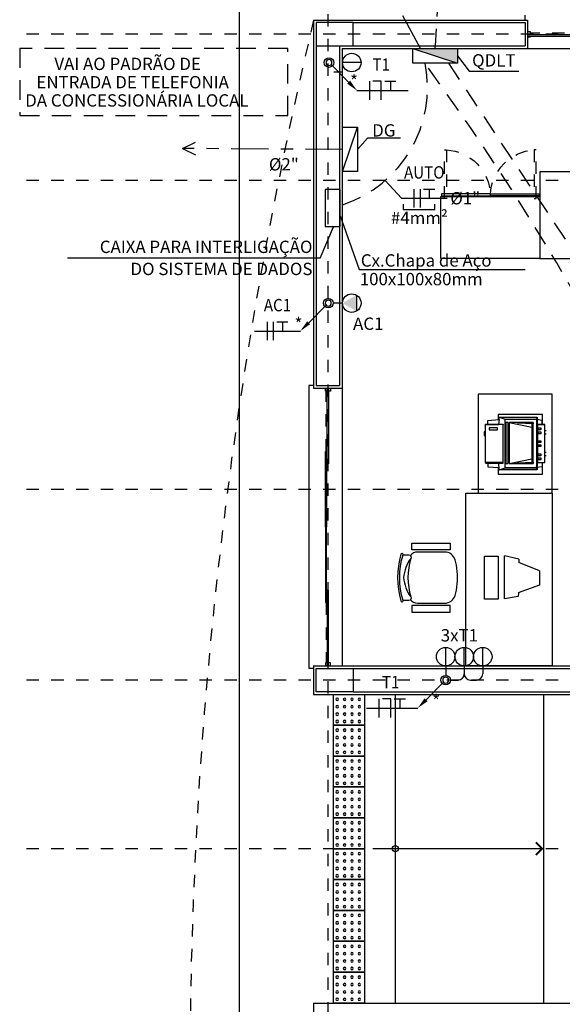
# Model space of a CAD drawing. Units: millimetres. Extents: x 118 to 195, y 95 to 208.
# Drawn here: x 135 to 139, y 128 to 136 of the extents above; entities that cross this region are included whole.
import ezdxf
from ezdxf.enums import TextEntityAlignment as Align

# ---------------------------------------------------------------- set-up
doc = ezdxf.new("R2010")
doc.units = ezdxf.units.MM
doc.header["$LTSCALE"] = 0.025
for name, pattern in [('0258-11_BASE$0$DASHDOT', [25.4, 12.7, -6.35, 0, -6.35]), ('0258-11_BASE$0$DASHED2', [0.375, 0.25, -0.125]), ('0258-11_BASE$0$HIDDEN', [9.525, 6.35, -3.175]), ('0258-11_BASE$0$HIDDEN2', [4.7625, 3.175, -1.5875]), ('ACAD_ISO10W100', [18, 12, -3, 0, -3]), ('HIDDEN', [9.525, 6.35, -3.175])]:
    doc.linetypes.add(name, pattern=pattern)
for name, color, linetype in [('0258-11_BASE$0$ARQ-alvenaria', 31, 'Continuous'), ('0258-11_BASE$0$ARQ-caixilho', 252, 'Continuous'), ('0258-11_BASE$0$ARQ-concreto', 252, 'Continuous'), ('0258-11_BASE$0$ARQ-detalhe bloco', 252, 'Continuous'), ('0258-11_BASE$0$ARQ-eixos', 252, '0258-11_BASE$0$DASHDOT'), ('0258-11_BASE$0$ARQ-mobiliário', 252, 'Continuous'), ('0258-11_BASE$0$ARQ-piso', 252, 'Continuous'), ('0258-11_BASE$0$ARQ-piso tátil', 252, 'Continuous'), ('0258-11_BASE$0$ARQ-projeção 1', 252, '0258-11_BASE$0$HIDDEN2'), ('0258-11_BASE$0$ARQ-revestimento', 252, 'Continuous'), ('0258-11_BASE$0$ARQ-símbolos', 252, 'Continuous'), ('0258-11_BASE$0$ARQ-símbolos construir', 252, 'Continuous'), ('0258-11_BASE$0$ARQ-vista 1', 252, 'Continuous'), ('ACESSORIO', 2, 'Continuous'), ('EL-EQ', 3, 'Continuous'), ('EL-TXT', 2, 'Continuous'), ('ELE-fiação', 2, 'Continuous'), ('ELE-Log-Piso', 5, 'HIDDEN'), ('ELE-Textos', 2, 'Continuous'), ('ELE-Textos-Log', 2, 'Continuous'), ('ELE-tomadas', 3, 'Continuous'), ('ELE_PONTO_DE_FORÇA', 3, 'Continuous'), ('ELETRODUTO EMB.', 4, 'Continuous'), ('FIAÇÃO', 2, 'Continuous'), ('INDICAÇÃO DE DESCIDA E SUBIDA', 7, 'Continuous')]:
    doc.layers.add(name, color=color, linetype=linetype)
doc.styles.add('25', font='romans.shx', dxfattribs={"height": 2.5})
doc.styles.add('ROMANS', font='romans')

# ---------------------------------------------------------------- blocks, each defined once
blk = doc.blocks.new('EL_TOM.BAI.1F')
at = {"color": 0, "linetype": 'Continuous'}
blk.add_line((0, 0), (0, 0.2), dxfattribs=at)
at = {"color": 0}
blk.add_circle((0, 0.1), 0.1, dxfattribs=at)
blk = doc.blocks.new('EL-QLT')
blk.add_hatch(color=4).paths.add_polyline_path([(-6, -2), (6, -2), (6, 2)])
at = {"color": 4}
for p, q in [((6, 2), (-6, 2)), ((-6, -2), (6, 2)), ((-6, 2), (-6, -2)), ((6, -2), (6, 2)), ((-6, -2), (6, -2))]:
    blk.add_line(p, q, dxfattribs=at)
blk = doc.blocks.new('PF2')
at = {"layer": 'ACESSORIO', "color": 3}
blk.add_line((0.087, -0.05), (-0.087, -0.05), dxfattribs=at)
blk.add_circle((0, 0), 0.1, dxfattribs=at)
blk.add_solid([(0, 0.1), (0.087, -0.05), (-0.087, -0.05)], dxfattribs=at)
blk = doc.blocks.new('EL_DESCIDA')
at = {"color": 1}
blk.add_line((-0.025, 0.025), (-0.238, 0.238), dxfattribs=at)
at = {"color": 1, "linetype": 'Continuous'}
blk.add_circle((0, 0), 0.036, dxfattribs=at)
at = {"color": 1}
blk.add_solid([(-0.256, 0.22), (-0.22, 0.256), (-0.339, 0.339)], dxfattribs=at)
blk = doc.blocks.new('FASE NEUTRO TERRA')
at = {"color": 3}
for p, q in [((0.0754, 0.0691), (0.0754, -0.0809)), ((0.1717, 0.0691), (0.1042, 0.0691)), ((0.1717, -0.0809), (0.1717, 0.0691)), ((0.2005, 0.0691), (0.2905, 0.0691)), ((0.2455, 0.0691), (0.2455, -0.0059))]:
    blk.add_line(p, q, dxfattribs=at)
blk = doc.blocks.new('F N T')
at = {"color": 1}
blk.add_line((0, 0), (0.415, 0), dxfattribs=at)
at = {"color": 3}
blk.add_blockref('FASE NEUTRO TERRA', (0.0246, 0.0059), dxfattribs=at)
at = {"color": 2, "style": 'ROMANS', "width": 0.9}
blk.add_attdef('FIAÇÃO', text='', height=0.1, dxfattribs=at).set_placement((0.1963, 0.16), align=Align.CENTER)
blk = doc.blocks.new('FASE FASE TERRA')
at = {"color": 3}
for p, q in [((0.0533, 0.0691), (0.0533, -0.0809)), ((0.1042, 0.0691), (0.1042, -0.0809)), ((0.133, 0.0691), (0.223, 0.0691)), ((0.178, 0.0691), (0.178, -0.0059))]:
    blk.add_line(p, q, dxfattribs=at)
blk = doc.blocks.new('F F T')
at = {"color": 1}
blk.add_line((0, 0), (0.3697, 0), dxfattribs=at)
blk.add_blockref('FASE FASE TERRA', (0.0467, 0.0059))
at = {"color": 2, "style": 'ROMANS', "width": 0.9}
blk.add_attdef('FIAÇÃO', text='', height=0.1, dxfattribs=at).set_placement((0.1848, 0.16), align=Align.CENTER)
blk = doc.blocks.new('0258-11_BASE$0$Caixilho 150')
for points in [[(0.005, 1.475), (-0.02, 1.475), (-0.02, 1.5), (0.02, 1.5), (0.02, 1.475), (0.015, 1.475)], [(0.005, 0.025), (-0.02, 0.025), (-0.02, 0), (0.02, 0), (0.02, 0.025), (0.015, 0.025)]]:
    blk.add_lwpolyline(points)
at = {"layer": '0258-11_BASE$0$ARQ-detalhe bloco', "linetype": '0258-11_BASE$0$HIDDEN', "ltscale": 0.01}
for p, q in [((0.01, 0.8), (0.01, 1.475)), ((-0.01, 0.7), (-0.01, 0.025))]:
    blk.add_line(p, q, dxfattribs=at)
at = {"layer": '0258-11_BASE$0$ARQ-detalhe bloco'}
for points in [[(-0.015, 1.5), (-0.015, 0.7), (-0.005, 0.7), (-0.005, 1.5)], [(0.015, 0), (0.015, 0.8), (0.005, 0.8), (0.005, 0)]]:
    blk.add_lwpolyline(points, close=True, dxfattribs=at)
blk = doc.blocks.new('0258-11_BASE$0$Caixilho 225 2')
for points in [[(0.025, -0.005), (0.025, -0.02), (0, -0.02), (0, 0.02), (0.025, 0.02), (0.025, 0.005)], [(2.225, -0.005), (2.225, -0.02), (2.25, -0.02), (2.25, 0.02), (2.225, 0.02), (2.225, 0.005)]]:
    blk.add_lwpolyline(points)
at = {"layer": '0258-11_BASE$0$ARQ-detalhe bloco', "linetype": '0258-11_BASE$0$HIDDEN', "ltscale": 0.01}
for p, q in [((0.5125, -0.015), (0.025, -0.015)), ((1.7375, -0.015), (2.225, -0.015))]:
    blk.add_line(p, q, dxfattribs=at)
at = {"layer": '0258-11_BASE$0$ARQ-detalhe bloco'}
for points in [[(0, 0.005), (0.6125, 0.005), (0.6125, -0.005), (0, -0.005)], [(2.25, 0.005), (1.6375, 0.005), (1.6375, -0.005), (2.25, -0.005)], [(0.5125, -0.01), (1.125, -0.01), (1.125, -0.02), (0.5125, -0.02)], [(1.7375, -0.01), (1.125, -0.01), (1.125, -0.02), (1.7375, -0.02)]]:
    blk.add_lwpolyline(points, close=True, dxfattribs=at)
blk = doc.blocks.new('0258-11_BASE$0$imp_lexlaser')
at = {"linetype": 'Continuous'}
for p, q in [((-0.7931, 0.1875), (-0.7009, 0.1944)), ((-0.7931, 0.1532), (-0.7931, 0.1875)), ((-0.7009, 0.1944), (-0.7069, 0.1532)), ((-0.7009, 0.2133), (-0.7009, 0.1944)), ((-0.3939, 0.2133), (-0.7009, 0.2133)), ((-0.7009, 0.2133), (-0.6529, 0.197)), ((-0.399, 0.197), (-0.6529, 0.197)), ((-0.6529, 0.197), (-0.6529, -0.197)), ((-0.6529, 0.197), (-0.399, 0.197)), ((-0.6492, 0.1612), (-0.6295, 0.1612)), ((-0.6492, -0.1708), (-0.6492, 0.1612)), ((-0.6295, 0.1612), (-0.6295, -0.1708)), ((-0.6221, 0.1612), (-0.4269, 0.1612)), ((-0.6221, -0.1708), (-0.6221, 0.1612)), ((-0.6221, 0.1612), (-0.4371, 0.1245)), ((-0.4269, 0.1612), (-0.4269, -0.1708)), ((-0.3992, 0.1944), (-0.3932, 0.1532)), ((-0.354, 0.1875), (-0.3992, 0.1944)), ((-0.3939, 0.2133), (-0.399, 0.197)), ((-0.399, -0.197), (-0.399, 0.197)), ((-0.3939, -0.2133), (-0.3939, 0.2133)), ((-0.354, 0.1532), (-0.354, 0.1875)), ((-0.8137, 0.1575), (-0.6692, 0.1575)), ((-0.8137, 0.1532), (-0.8137, 0.1575)), ((-0.7069, 0.1532), (-0.8137, 0.1532)), ((-0.8137, 0.1532), (-0.8137, -0.1532)), ((-0.6692, 0.1532), (-0.8137, 0.1532)), ((-0.7069, 0.1532), (-0.6692, 0.1532)), ((-0.6692, 0.1575), (-0.6692, 0.1532)), ((-0.6692, 0.1532), (-0.6692, -0.1532)), ((-0.3932, 0.1532), (-0.3334, 0.1532)), ((-0.3932, -0.1532), (-0.3932, 0.1532)), ((-0.3932, -0.1532), (-0.3932, 0.1532)), ((-0.3932, 0.1532), (-0.3334, 0.1532)), ((-0.3855, 0.1307), (-0.3855, 0.1153)), ((-0.3651, 0.1307), (-0.3855, 0.1307)), ((-0.3855, 0.1153), (-0.3651, 0.1153)), ((-0.3855, 0.0981), (-0.3855, 0.0826)), ((-0.3651, 0.0981), (-0.3855, 0.0981)), ((-0.3855, 0.0826), (-0.3651, 0.0826)), ((-0.3651, 0.1153), (-0.3651, 0.1307)), ((-0.3651, 0.0826), (-0.3651, 0.0981)), ((-0.3334, 0.1532), (-0.3334, -0.1532)), ((-0.3231, 0.0997), (-0.3334, 0.0997)), ((-0.3334, 0.0997), (-0.3334, 0.0693)), ((-0.3855, 0.025), (-0.3855, 0.0095)), ((-0.3651, 0.025), (-0.3855, 0.025)), ((-0.3855, 0.0095), (-0.3651, 0.0095)), ((-0.3651, 0.0095), (-0.3651, 0.025)), ((-0.3334, 0.0693), (-0.3231, 0.0693)), ((-0.824, -0.0652), (-0.8137, -0.0652)), ((-0.824, -0.0957), (-0.824, -0.0652)), ((-0.8137, -0.0652), (-0.8137, -0.0957)), ((-0.3855, -0.0077), (-0.3855, -0.0232)), ((-0.3651, -0.0077), (-0.3855, -0.0077)), ((-0.3855, -0.0232), (-0.3651, -0.0232)), ((-0.3855, -0.0793), (-0.3855, -0.0947)), ((-0.3651, -0.0793), (-0.3855, -0.0793)), ((-0.3651, -0.0232), (-0.3651, -0.0077)), ((-0.3651, -0.0947), (-0.3651, -0.0793)), ((-0.3231, -0.0761), (-0.3334, -0.0761)), ((-0.3334, -0.0761), (-0.3334, -0.1065)), ((-0.8137, -0.0957), (-0.824, -0.0957)), ((-0.8137, -0.1532), (-0.7069, -0.1532)), ((-0.6692, -0.1532), (-0.8137, -0.1532)), ((-0.8137, -0.1532), (-0.8137, -0.1575)), ((-0.8137, -0.1575), (-0.6692, -0.1575)), ((-0.7931, -0.1532), (-0.7931, -0.1875)), ((-0.7819, -0.112), (-0.7146, -0.112)), ((-0.7819, -0.1274), (-0.7819, -0.112)), ((-0.7146, -0.1274), (-0.7819, -0.1274)), ((-0.7146, -0.112), (-0.7146, -0.1274)), ((-0.6692, -0.1532), (-0.7069, -0.1532)), ((-0.7009, -0.1944), (-0.7069, -0.1532)), ((-0.6692, -0.1575), (-0.6692, -0.1532)), ((-0.6221, -0.1708), (-0.4371, -0.1341)), ((-0.3992, -0.1944), (-0.3932, -0.1532)), ((-0.3334, -0.1532), (-0.3932, -0.1532)), ((-0.3932, -0.1532), (-0.3334, -0.1532)), ((-0.3855, -0.0947), (-0.3651, -0.0947)), ((-0.3855, -0.112), (-0.3855, -0.1274)), ((-0.3651, -0.112), (-0.3855, -0.112)), ((-0.3855, -0.1274), (-0.3651, -0.1274)), ((-0.3651, -0.1274), (-0.3651, -0.112)), ((-0.354, -0.1532), (-0.354, -0.1875)), ((-0.3334, -0.1065), (-0.3231, -0.1065)), ((-0.7931, -0.1875), (-0.7009, -0.1944)), ((-0.7009, -0.1944), (-0.7009, -0.2133)), ((-0.7009, -0.2133), (-0.6529, -0.197)), ((-0.7009, -0.2133), (-0.3939, -0.2133)), ((-0.6529, -0.197), (-0.399, -0.197)), ((-0.6529, -0.197), (-0.399, -0.197)), ((-0.6295, -0.1708), (-0.6492, -0.1708)), ((-0.4269, -0.1708), (-0.6221, -0.1708)), ((-0.354, -0.1875), (-0.3992, -0.1944)), ((-0.3939, -0.2133), (-0.399, -0.197))]:
    blk.add_line(p, q, dxfattribs=at)
at = {"ltscale": 0.02}
blk.add_lwpolyline([(-0.2731, -0.3994), (-0.8731, -0.3994), (-0.8731, 0.4006), (-0.2731, 0.4006)], close=True, dxfattribs=at)
at = {"linetype": 'Continuous'}
for points in [[(-0.7114, 0.1905), (-0.7114, 0.247), (-0.3504, 0.247), (-0.3504, 0.1532)], [(-0.3504, -0.1532), (-0.3504, -0.2357), (-0.7114, -0.2357), (-0.7114, -0.1905)]]:
    blk.add_lwpolyline(points, dxfattribs=at)
for points in [[(-0.4269, 0.1612), (-0.5546, 0.1612), (-0.5546, 0.1562), (-0.4269, 0.1511)], [(-0.4269, 0.1612), (-0.4269, -0.1708), (-0.4371, -0.1708), (-0.4371, 0.1612)], [(-0.4269, -0.1606), (-0.5546, -0.1657), (-0.5546, -0.1708), (-0.4269, -0.1708)]]:
    blk.add_lwpolyline(points, close=True, dxfattribs=at)
blk = doc.blocks.new('0258-11_BASE$0$armário argila 700')
for points in [[(-0.8, 0.5), (-0.8, 0), (0, 0), (0, 0.5)], [(-0.4, 0.5079), (-0.4, 0.5231), (-0.7944, 0.5231), (-0.7944, 0.5079)], [(-0.4, 0.5079), (-0.4, 0.5231), (-0.0056, 0.5231), (-0.0056, 0.5079)]]:
    blk.add_lwpolyline(points, close=True)
for points in [[(-0.7786, 0.5079), (-0.7786, 0.5)], [(-0.01, 0.5), (-0.01, 0.5079)]]:
    blk.add_lwpolyline(points)
at = {"layer": '0258-11_BASE$0$ARQ-detalhe bloco', "color": 251, "linetype": '0258-11_BASE$0$DASHED2', "ltscale": 0.2}
for points in [[(-0.7707, 0.8786), (-0.7554, 0.8786), (-0.7554, 0.4841), (-0.7707, 0.4841)], [(-0.0293, 0.8786), (-0.0446, 0.8786), (-0.0446, 0.4841), (-0.0293, 0.4841)]]:
    blk.add_lwpolyline(points, close=True, dxfattribs=at)
for centre, start, end in [((-0.7786, 0.5), 2.3489, 86.50313), ((-0.0214, 0.5), 93.49687, 177.6511)]:
    blk.add_arc(centre, 0.3793, start, end, dxfattribs=at)
blk = doc.blocks.new('0258-11_BASE$0$mesacomum140')
for points in [[(0, -0.7), (0, 0), (1.4, 0), (1.4, -0.7)], [(0.4601, -1.1368), (0.4061, -1.1368), (0.4061, -0.8263), (0.4601, -0.8263)], [(0.9101, -1.1368), (0.9641, -1.1368), (0.9641, -0.8263), (0.9101, -0.8263)]]:
    blk.add_lwpolyline(points, close=True)
for points in [[(0.8649, -1.1466, 0.228776), (0.8921, -1.0902), (0.8921, -0.8706, 0.32794), (0.829, -0.7847, 0.036168), (0.786, -0.7746, 0.091436), (0.5843, -0.7746, 0.036168), (0.5412, -0.7847, 0.32794), (0.4781, -0.8706), (0.4781, -1.0902, 0.228776), (0.5053, -1.1466, 0.050614)], [(0.5003, -1.2069), (0.5003, -1.1591, -0.613576), (0.5289, -1.1446, 0.139931), (0.6851, -1.202, 0.139931), (0.8414, -1.1446, -0.613576), (0.87, -1.1591), (0.87, -1.2069)]]:
    blk.add_lwpolyline(points, format="xyb")
blk.add_lwpolyline([(0.5012, -1.2071, 1), (0.4961, -1.2244, 0.142857), (0.8741, -1.2244, 1), (0.8691, -1.2071, -0.142857)], format="xyb", close=True)
blk.add_arc((0.6851, -0.6089), 0.558, 253.7398, 286.2602)
blk = doc.blocks.new('0258-11_BASE$0$mesa simples comp')
for p, q in [((0.1026, 0.7462), (0.2741, 0.8078)), ((0.2737, 0.8076), (0.2741, 0.8364)), ((0.2741, 0.8364), (0.3859, 0.8567)), ((0.3859, 0.8567), (0.3859, 0.5094)), ((0.4375, 0.8583), (0.5489, 0.8588)), ((0.4376, 0.5123), (0.4375, 0.8583)), ((0.5489, 0.8588), (0.5489, 0.5123)), ((0.1026, 0.6295), (0.1026, 0.7462)), ((0.1026, 0.6298), (0.2705, 0.5635)), ((0.2696, 0.5349), (0.2701, 0.5637)), ((0.2696, 0.5349), (0.3859, 0.5094)), ((0.5489, 0.5123), (0.4376, 0.5123))]:
    blk.add_line(p, q)
at = {"rotation": 90}
blk.add_blockref('0258-11_BASE$0$mesacomum140', (0, 0), dxfattribs=at)
blk = doc.blocks.new('0258-11_BASE$0$piso tatil 25x25')
blk.add_lwpolyline([(0, 0.25), (0, 0), (0.25, 0), (0.25, 0.25)], close=True)
for centre in [(0.03, 0.21), (0.03, 0.15), (0.09, 0.21), (0.09, 0.15), (0.15, 0.21), (0.15, 0.15), (0.21, 0.21), (0.21, 0.15), (0.03, 0.09), (0.09, 0.09), (0.15, 0.09), (0.21, 0.09), (0.03, 0.03), (0.09, 0.03), (0.15, 0.03), (0.21, 0.03)]:
    blk.add_circle(centre, 0.01)
blk = doc.blocks.new('0258-11_BASE$0$SE')
for points in [[(0, 0), (0.177, 0.177), (0.071, 0), (0.212, 0.141)], [(0, 0), (0.177, -0.177), (0.071, 0), (0.212, -0.141)]]:
    blk.add_solid(points)
blk = doc.blocks.new('0258-11_BASE')
at = {"layer": '0258-11_BASE$0$ARQ-alvenaria'}
for p, q in [((0.205, 16.83), (1.595, 16.83)), ((0.205, 16.83), (1.595, 16.83)), ((0.205, 16.83), (1.595, 16.83)), ((0.205, 16.83), (1.595, 16.83)), ((1.595, 16.83), (1.595, 16.64)), ((1.595, 16.83), (1.595, 16.64)), ((1.595, 16.83), (1.595, 16.64)), ((1.595, 16.83), (1.595, 16.64)), ((-0.095, 16.64), (-0.095, 13.89)), ((-0.095, 16.64), (-0.095, 13.89)), ((-0.095, 16.64), (-0.095, 13.89)), ((-0.095, 16.64), (-0.095, 13.89)), ((0.095, 16.64), (0.095, 13.89)), ((0.095, 16.64), (0.095, 13.89)), ((0.095, 16.64), (0.095, 13.89)), ((0.095, 16.64), (0.095, 13.89)), ((0.205, 16.64), (1.595, 16.64)), ((0.205, 16.64), (1.595, 16.64)), ((0.205, 16.64), (1.595, 16.64)), ((0.205, 16.64), (1.595, 16.64)), ((-0.095, 13.89), (0.095, 13.89)), ((-0.095, 13.89), (0.095, 13.89)), ((-0.095, 13.89), (0.095, 13.89)), ((-0.095, 13.89), (0.095, 13.89)), ((0.205, 11.6), (3.025, 11.6)), ((0.205, 11.6), (3.025, 11.6)), ((0.205, 11.6), (3.025, 11.6)), ((0.205, 11.6), (3.025, 11.6)), ((0.205, 11.41), (3.025, 11.41)), ((0.205, 11.41), (3.025, 11.41)), ((0.205, 11.41), (3.025, 11.41)), ((0.205, 11.41), (3.025, 11.41))]:
    blk.add_line(p, q, dxfattribs=at)
at = {"layer": '0258-11_BASE$0$ARQ-concreto'}
for points in [[(-0.095, 16.64), (0.205, 16.64), (0.205, 16.83), (-0.095, 16.83)], [(-0.095, 16.64), (0.205, 16.64), (0.205, 16.83), (-0.095, 16.83)], [(-0.095, 16.64), (0.205, 16.64), (0.205, 16.83), (-0.095, 16.83)], [(-0.095, 16.64), (0.205, 16.64), (0.205, 16.83), (-0.095, 16.83)], [(-0.095, 11.6), (0.205, 11.6), (0.205, 11.41), (-0.095, 11.41)], [(-0.095, 11.6), (0.205, 11.6), (0.205, 11.41), (-0.095, 11.41)], [(-0.095, 11.6), (0.205, 11.6), (0.205, 11.41), (-0.095, 11.41)], [(-0.095, 11.6), (0.205, 11.6), (0.205, 11.41), (-0.095, 11.41)]]:
    blk.add_lwpolyline(points, close=True, dxfattribs=at)
at = {"layer": '0258-11_BASE$0$ARQ-eixos', "ltscale": 0.05}
for p, q in [((0, 22.0979), (0, -0.8309)), ((0, 22.0979), (0, -0.8309)), ((0, 22.0979), (0, -0.8309)), ((0, 22.0979), (0, -0.8309)), ((26.4624, 16.735), (-2.4738, 16.735)), ((26.4624, 16.735), (-2.4738, 16.735)), ((26.4624, 16.735), (-2.4738, 16.735)), ((26.4624, 16.735), (-2.4738, 16.735)), ((26.4624, 15.55), (-2.4738, 15.55)), ((26.4624, 15.55), (-2.4738, 15.55)), ((26.4624, 15.55), (-2.4738, 15.55)), ((26.4624, 15.55), (-2.4738, 15.55)), ((26.4624, 13.05), (-2.4738, 13.05)), ((26.4624, 13.05), (-2.4738, 13.05)), ((26.4624, 13.05), (-2.4738, 13.05)), ((26.4624, 13.05), (-2.4738, 13.05)), ((26.4624, 11.505), (-2.4738, 11.505)), ((26.4624, 11.505), (-2.4738, 11.505)), ((26.4624, 11.505), (-2.4738, 11.505)), ((26.4624, 11.505), (-2.4738, 11.505)), ((26.4624, 10.14), (-2.4738, 10.14)), ((26.4624, 10.14), (-2.4738, 10.14)), ((26.4624, 10.14), (-2.4738, 10.14)), ((26.4624, 10.14), (-2.4738, 10.14))]:
    blk.add_line(p, q, dxfattribs=at)
at = {"layer": '0258-11_BASE$0$ARQ-piso'}
for p, q in [((0.545, 11.39), (0.545, 8.89)), ((0.545, 11.39), (0.545, 8.89)), ((0.545, 11.39), (0.545, 8.89)), ((0.545, 11.39), (0.545, 8.89)), ((1.745, 11.39), (1.745, 8.89)), ((1.745, 11.39), (1.745, 8.89)), ((1.745, 11.39), (1.745, 8.89)), ((1.745, 11.39), (1.745, 8.89))]:
    blk.add_line(p, q, dxfattribs=at)
blk.add_lwpolyline([(-0.715, 2.83), (-0.715, 17.45), (2.515, 17.45), (2.515, 20.995), (8.905, 20.995), (8.905, 17.45), (18.935, 17.45), (18.935, 20.995), (23.795, 20.995), (23.795, 16.265), (25.975, 16.265), (25.975, 4.015), (23.795, 4.015), (23.795, -0.715), (18.935, -0.715), (18.935, 2.83), (8.905, 2.83), (8.905, -0.715), (2.515, -0.715), (2.515, 2.83)], close=True, dxfattribs=at)
blk.add_lwpolyline([(-0.715, 2.83), (-0.715, 17.45), (2.515, 17.45), (2.515, 20.995), (8.905, 20.995), (8.905, 17.45), (18.935, 17.45), (18.935, 20.995), (23.795, 20.995), (23.795, 16.265), (25.975, 16.265), (25.975, 4.015), (23.795, 4.015), (23.795, -0.715), (18.935, -0.715), (18.935, 2.83), (8.905, 2.83), (8.905, -0.715), (2.515, -0.715), (2.515, 2.83)], close=True, dxfattribs=at)
at = {"layer": '0258-11_BASE$0$ARQ-projeção 1', "ltscale": 0.05}
blk.add_arc((35.7813, 8.311), 36.898, 166.61921, 179.45807, dxfattribs=at)
at = {"layer": '0258-11_BASE$0$ARQ-revestimento'}
for p, q in [((-0.115, 16.85), (-0.115, 13.87)), ((-0.115, 16.85), (1.615, 16.85)), ((-0.115, 16.85), (-0.115, 13.87)), ((-0.115, 16.85), (1.615, 16.85)), ((-0.115, 16.85), (-0.115, 13.87)), ((-0.115, 16.85), (1.615, 16.85)), ((-0.115, 16.85), (-0.115, 13.87)), ((-0.115, 16.85), (1.615, 16.85)), ((1.615, 16.85), (1.615, 16.62)), ((1.615, 16.85), (1.615, 16.62)), ((1.615, 16.85), (1.615, 16.62)), ((1.615, 16.85), (1.615, 16.62)), ((0.115, 16.62), (0.115, 13.87)), ((0.115, 16.62), (1.615, 16.62)), ((0.115, 16.62), (0.115, 13.87)), ((0.115, 16.62), (1.615, 16.62)), ((0.115, 16.62), (0.115, 13.87)), ((0.115, 16.62), (1.615, 16.62)), ((0.115, 16.62), (0.115, 13.87)), ((0.115, 16.62), (1.615, 16.62)), ((-0.115, 13.87), (0.115, 13.87)), ((-0.115, 13.87), (0.115, 13.87)), ((-0.115, 13.87), (0.115, 13.87)), ((-0.115, 13.87), (0.115, 13.87)), ((-0.115, 11.62), (3.115, 11.62)), ((-0.115, 11.62), (-0.115, 11.39)), ((-0.115, 11.62), (3.115, 11.62)), ((-0.115, 11.62), (-0.115, 11.39)), ((-0.115, 11.62), (3.115, 11.62)), ((-0.115, 11.62), (-0.115, 11.39)), ((-0.115, 11.62), (3.115, 11.62)), ((-0.115, 11.62), (-0.115, 11.39)), ((-0.115, 11.39), (3.345, 11.39)), ((-0.115, 11.39), (3.345, 11.39)), ((-0.115, 11.39), (3.345, 11.39)), ((-0.115, 11.39), (3.345, 11.39)), ((-0.115, 8.89), (3.345, 8.89)), ((-0.115, 8.89), (-0.115, 3.43)), ((-0.115, 8.89), (3.345, 8.89)), ((-0.115, 8.89), (-0.115, 3.43)), ((-0.115, 8.89), (3.345, 8.89)), ((-0.115, 8.89), (-0.115, 3.43)), ((-0.115, 8.89), (3.345, 8.89)), ((-0.115, 8.89), (-0.115, 3.43))]:
    blk.add_line(p, q, dxfattribs=at)
at = {"layer": '0258-11_BASE$0$ARQ-símbolos'}
blk.add_line((1.745, 10.14), (0.395, 10.14), dxfattribs=at)
blk.add_line((1.745, 10.14), (0.395, 10.14), dxfattribs=at)
blk.add_circle((0.545, 10.14), 0.025, dxfattribs=at)
blk.add_circle((0.545, 10.14), 0.025, dxfattribs=at)
at = {"layer": '0258-11_BASE$0$ARQ-vista 1'}
for p, q in [((1.595, 16.85), (1.595, 16.89)), ((1.595, 16.85), (1.595, 16.89)), ((1.615, 16.62), (3.115, 16.62)), ((1.615, 16.62), (3.115, 16.62)), ((-0.155, 13.89), (-0.155, 11.6)), ((-0.115, 13.89), (-0.155, 13.89)), ((-0.155, 13.89), (-0.155, 11.6)), ((-0.115, 13.89), (-0.155, 13.89)), ((0.115, 13.87), (0.115, 11.62)), ((0.115, 13.87), (0.115, 11.62)), ((-0.115, 11.6), (-0.155, 11.6)), ((-0.115, 11.6), (-0.155, 11.6))]:
    blk.add_line(p, q, dxfattribs=at)
at = {"layer": '0258-11_BASE$0$ARQ-caixilho', "rotation": 270}
for name, p in [('0258-11_BASE$0$Caixilho 150', (1.615, 16.735)), ('0258-11_BASE$0$Caixilho 150', (1.615, 16.735)), ('0258-11_BASE$0$Caixilho 150', (1.615, 16.735)), ('0258-11_BASE$0$Caixilho 150', (1.615, 16.735)), ('0258-11_BASE$0$Caixilho 225 2', (0, 13.87)), ('0258-11_BASE$0$Caixilho 225 2', (0, 13.87)), ('0258-11_BASE$0$Caixilho 225 2', (0, 13.87)), ('0258-11_BASE$0$Caixilho 225 2', (0, 13.87))]:
    blk.add_blockref(name, p, dxfattribs=at)
at = {"layer": '0258-11_BASE$0$ARQ-mobiliário', "xscale": -1}
for name, p, rotation in [('0258-11_BASE$0$mesa simples comp', (1.715, 14.92), 270), ('0258-11_BASE$0$mesa simples comp', (1.715, 14.92), 270), ('0258-11_BASE$0$mesa simples comp', (1.715, 14.92), 270), ('0258-11_BASE$0$mesa simples comp', (1.715, 14.92), 270), ('0258-11_BASE$0$imp_lexlaser', (2.0881, 13.4206), 180), ('0258-11_BASE$0$imp_lexlaser', (2.0881, 13.4206), 180), ('0258-11_BASE$0$imp_lexlaser', (2.0881, 13.4206), 180), ('0258-11_BASE$0$imp_lexlaser', (2.0881, 13.4206), 180)]:
    blk.add_blockref(name, p, dxfattribs=dict(at, rotation=rotation))
blk.add_blockref('0258-11_BASE$0$armário argila 700', (0.915, 14.92), dxfattribs=at)
blk.add_blockref('0258-11_BASE$0$armário argila 700', (0.915, 14.92), dxfattribs=at)
blk.add_blockref('0258-11_BASE$0$armário argila 700', (0.915, 14.92), dxfattribs=at)
blk.add_blockref('0258-11_BASE$0$armário argila 700', (0.915, 14.92), dxfattribs=at)
at = {"layer": '0258-11_BASE$0$ARQ-mobiliário', "rotation": 180}
blk.add_blockref('0258-11_BASE$0$mesa simples comp', (1.815, 13.02), dxfattribs=at)
blk.add_blockref('0258-11_BASE$0$mesa simples comp', (1.815, 13.02), dxfattribs=at)
blk.add_blockref('0258-11_BASE$0$mesa simples comp', (1.815, 13.02), dxfattribs=at)
blk.add_blockref('0258-11_BASE$0$mesa simples comp', (1.815, 13.02), dxfattribs=at)
at = {"layer": '0258-11_BASE$0$ARQ-piso tátil', "xscale": -1, "rotation": 270}
for p in [(0.045, 11.14), (0.045, 11.14), (0.045, 11.14), (0.045, 11.14), (0.045, 10.89), (0.045, 10.89), (0.045, 10.89), (0.045, 10.89), (0.045, 10.64), (0.045, 10.64), (0.045, 10.64), (0.045, 10.64), (0.045, 10.39), (0.045, 10.39), (0.045, 10.39), (0.045, 10.39), (0.045, 10.14), (0.045, 10.14), (0.045, 10.14), (0.045, 10.14), (0.045, 9.89), (0.045, 9.89), (0.045, 9.89), (0.045, 9.89), (0.045, 9.64), (0.045, 9.64), (0.045, 9.64), (0.045, 9.64), (0.045, 9.39), (0.045, 9.39), (0.045, 9.39), (0.045, 9.39), (0.045, 9.14), (0.045, 9.14), (0.045, 9.14), (0.045, 9.14), (0.045, 8.89), (0.045, 8.89), (0.045, 8.89), (0.045, 8.89)]:
    blk.add_blockref('0258-11_BASE$0$piso tatil 25x25', p, dxfattribs=at)
at = {"layer": '0258-11_BASE$0$ARQ-símbolos construir', "xscale": 0.3200000000000001, "yscale": 0.3200000000000001, "zscale": 0.3200000000000001, "rotation": 180}
blk.add_blockref('0258-11_BASE$0$SE', (1.745, 10.14), dxfattribs=at)
blk.add_blockref('0258-11_BASE$0$SE', (1.745, 10.14), dxfattribs=at)

msp = doc.modelspace()

# ---------------------------------------------------------------- linework, layer by layer
at = {"color": 4}
for p, q in [((137.4412, 135.0511), (137.4412, 135.4111)), ((137.4412, 135.0511), (137.5612, 135.4111)), ((137.4412, 135.4111), (137.5612, 135.4111)), ((137.5612, 135.4111), (137.5612, 135.0511)), ((137.5612, 135.0511), (137.4412, 135.0511))]:
    msp.add_line(p, q, dxfattribs=at)
at = {"layer": 'EL-EQ', "color": 2}
msp.add_lwpolyline([(137.3012, 134.6061), (137.4212, 134.6061), (137.4212, 134.9061), (137.3012, 134.9061)], close=True, dxfattribs=at)
at = {"layer": 'EL-TXT', "color": 1}
for p, q in [((138.3712, 135.9887), (138.4655, 135.8647)), ((138.4655, 135.8647), (138.8667, 135.8647)), ((137.6434, 135.3211), (137.5612, 135.2311)), ((137.91, 135.3211), (137.6434, 135.3211)), ((137.2615, 134.3519), (137.3679, 134.6037)), ((137.2615, 134.3519), (135.2161, 134.3519))]:
    msp.add_line(p, q, dxfattribs=at)
at = {"layer": 'ELE-Log-Piso', "linetype": 'ACAD_ISO10W100'}
for p, q in [((138.073, 136.0487), (137.4622, 137.1626)), ((136.1456, 135.2386), (136.2509, 135.2894)), ((137.4412, 135.2311), (136.1456, 135.2386)), ((136.1456, 135.2386), (136.2509, 135.1879))]:
    msp.add_line(p, q, dxfattribs=at)
at = {"layer": 'ELE-Textos', "color": 1}
for p, q in [((137.918, 134.8353), (137.7858, 134.9787)), ((137.4212, 134.6937), (137.5756, 134.258)), ((137.5756, 134.258), (138.9184, 134.258))]:
    msp.add_line(p, q, dxfattribs=at)
at = {"layer": 'ELE-Textos', "color": 3}
for centre in [(137.3321, 135.9344), (137.3262, 133.9866), (138.2759, 130.9337)]:
    msp.add_circle(centre, 0.0386, dxfattribs=at)
at = {"layer": 'ELETRODUTO EMB.', "color": 5, "linetype": 'HIDDEN'}
for p, q in [((140.5312, 132.5621), (138.3012, 135.9287)), ((137.3707, 135.8584), (137.4412, 135.8584)), ((137.4412, 133.9866), (137.3648, 133.9866)), ((138.2759, 131.0487), (138.2759, 130.9723)), ((138.4259, 131.0487), (138.4259, 130.9837)), ((138.5759, 131.0487), (138.5759, 130.9837)), ((138.3144, 130.9337), (138.3759, 130.9337)), ((138.4759, 130.9337), (138.5259, 130.9337))]:
    msp.add_line(p, q, dxfattribs=at)
at = {"layer": 'ELETRODUTO EMB.', "color": 1, "linetype": 'HIDDEN'}
msp.add_lwpolyline([(134.8295, 135.5052), (136.9993, 135.5052), (136.9993, 136.0494), (134.8295, 136.0494)], close=True, dxfattribs=at)
at = {"layer": 'ELETRODUTO EMB.', "color": 5, "linetype": 'HIDDEN'}
for centre, radius, start, end in [((132.6606, 136.5262), 5.5512, 355.06591, 4.93409), ((137.1322, 135.7315), 0.9969, 288.0558, 11.40943), ((122.054, 124.1783), 19.896, 6.53809, 36.19912)]:
    msp.add_arc(centre, radius, start, end, dxfattribs=at)
at = {"layer": 'ELETRODUTO EMB.', "color": 5}
for centre, start, end in [((138.3759, 130.9837), 270, 0), ((138.4759, 130.9837), 180, 270), ((138.5259, 130.9837), 270, 0)]:
    msp.add_arc(centre, 0.05, start, end, dxfattribs=at)
at = {"layer": 'FIAÇÃO'}
msp.add_lwpolyline([(137.9331, 134.7879), (137.9331, 134.7445), (138.1871, 134.7445), (138.1871, 134.7879)], dxfattribs=at)

# ---------------------------------------------------------------- block references
at = {"layer": 'EL-EQ', "xscale": -0.03, "yscale": 0.03, "zscale": 0.03, "rotation": 180}
msp.add_blockref('EL-QLT', (138.1912, 135.9887), dxfattribs=at)
at = {"layer": 'ELE-fiação'}
msp.add_blockref('F F T', (137.918, 134.8353), dxfattribs=at).add_auto_attribs({'FIAÇÃO': 'AUTO'})
at = {"layer": 'ELE-tomadas', "color": 3, "xscale": 0.75, "yscale": 0.75, "zscale": 0.75, "rotation": 90}
msp.add_blockref('EL_TOM.BAI.1F', (137.5912, 135.9344), dxfattribs=at)
at = {"layer": 'ELE-tomadas', "color": 3, "xscale": 0.75, "yscale": 0.75, "zscale": 0.75}
for p in [(138.2759, 131.0487), (138.4259, 131.0487), (138.5759, 131.0487)]:
    msp.add_blockref('EL_TOM.BAI.1F', p, dxfattribs=at)
at = {"layer": 'ELE_PONTO_DE_FORÇA', "color": 0, "xscale": 0.75, "yscale": 0.75, "zscale": 0.75, "rotation": 89.99999999999999}
msp.add_blockref('PF2', (137.5162, 133.9866), dxfattribs=at)
at = {"layer": 'ELETRODUTO EMB.', "color": 5}
msp.add_blockref('0258-11_BASE', (137.3228, 119.4287), dxfattribs=at)
at = {"layer": 'FIAÇÃO'}
for name, p, values in [('F N T', (137.5584, 135.7081), {'FIAÇÃO': 'T1'}), ('F F T', (136.7303, 133.7603), {'FIAÇÃO': 'AC1'}), ('F N T', (137.6346, 130.7074), {'FIAÇÃO': 'T1'})]:
    msp.add_blockref(name, p, dxfattribs=at).add_auto_attribs(values)
at = {"layer": 'INDICAÇÃO DE DESCIDA E SUBIDA', "color": 2, "xscale": -0.6666666666666667, "yscale": 0.6666666666666667, "zscale": 0.6666666666666667}
for p, rotation in [((137.3321, 135.9344), 270), ((137.3262, 133.9866), 180), ((138.2759, 130.9337), 180)]:
    msp.add_blockref('EL_DESCIDA', p, dxfattribs=dict(at, rotation=rotation))

# ---------------------------------------------------------------- texts
at = {"layer": 'EL-TXT', "color": 3, "style": '25'}
for s, p in [('QDLT', (138.4897, 135.9024)), ('DG', (137.6814, 135.3354))]:
    msp.add_text(s, height=0.1, dxfattribs=at).set_placement(p)
for s, p in [('CAIXA PARA INTERLIGAÇÃO', (137.1981, 134.3923)), ('DO SISTEMA DE DADOS', (137.1981, 134.2135))]:
    msp.add_text(s, height=0.1, dxfattribs=at).set_placement(p, align=Align.RIGHT)
at = {"layer": 'ELE-Textos', "style": 'ROMANS'}
for p in [(137.5025, 135.7344), (137.0531, 133.7676), (138.1668, 130.7147)]:
    msp.add_text('*', height=0.1, dxfattribs=at).set_placement(p)
for s, p in [('Cx.Chapa de Aço', (137.5894, 134.3321)), ('100x100x80mm', (137.581, 134.1811)), ('AC1', (137.5265, 133.8199)), ('3xT1', (138.2362, 131.2967))]:
    msp.add_text(s, height=0.1, dxfattribs=at).set_placement(p, align=Align.MIDDLE_LEFT)
at = {"layer": 'ELE-Textos-Log', "style": 'ROMANS'}
for s, p in [('VAI AO PADRÃO DE ', (135.11, 135.8739)), ('ENTRADA DE TELEFONIA', (134.965, 135.7257)), ('DA CONCESSIONÁRIA LOCAL', (134.874, 135.5778))]:
    msp.add_text(s, height=0.1, dxfattribs=at).set_placement(p)
at = {"layer": 'FIAÇÃO', "color": 2, "style": 'ROMANS'}
msp.add_text('%%C2"', height=0.1, dxfattribs=at).set_placement((137.0873, 135.1106), align=Align.MIDDLE_RIGHT)
at = {"layer": 'FIAÇÃO', "style": 'ROMANS'}
msp.add_text('%%C1"', height=0.1, dxfattribs=at).set_placement((138.4343, 134.8361), align=Align.MIDDLE_CENTER)
at = {"layer": 'FIAÇÃO', "color": 2, "style": 'ROMANS'}
msp.add_text('#4mm²', height=0.1, dxfattribs=at).set_placement((138.0635, 134.6764), align=Align.MIDDLE_CENTER)

doc.saveas('drawing.dxf')
